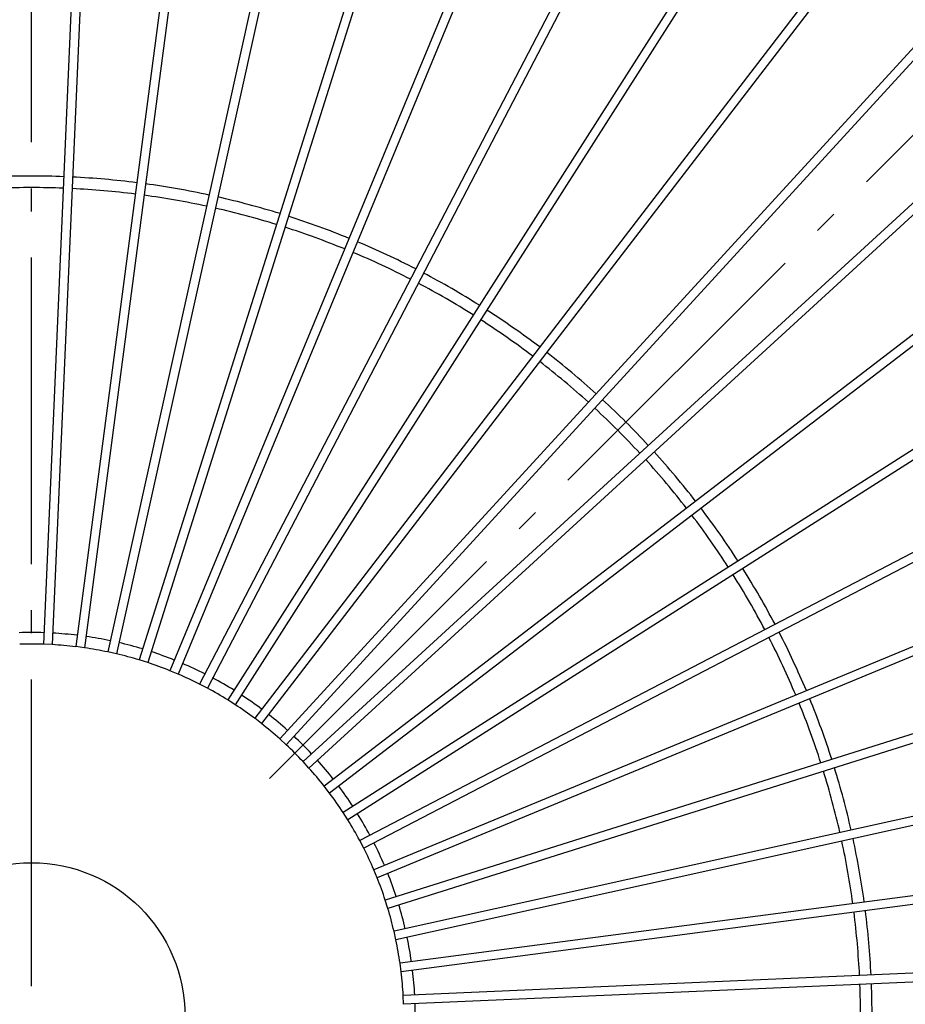
# Model space of a CAD drawing. Extents: x -675 to 979, y -577 to 675.
# Drawn here: x -3 to 228, y 3 to 260 of the extents above; entities that cross this region are included whole.
import ezdxf

# ---------------------------------------------------------------- set-up
doc = ezdxf.new("R2010")
doc.units = 0
doc.header["$LTSCALE"] = 20
doc.linetypes.add('DASHDOT', pattern=[5.5, 4, -0.6, 0.3, -0.6])
for name, color, linetype in [('ARRANGE', 1, 'CONTINUOUS'), ('BASIS', 6, 'DASHDOT'), ('DETAIL', 5, 'CONTINUOUS'), ('OUTLINE', 3, 'CONTINUOUS')]:
    doc.layers.add(name, color=color, linetype=linetype)

msp = doc.modelspace()

# ---------------------------------------------------------------- linework, layer by layer
at = {"layer": 'ARRANGE', "color": 1, "linetype": 'CONTINUOUS'}
msp.add_circle((0, 0), 40, dxfattribs=at)
at = {"layer": 'BASIS', "color": 6, "linetype": 'DASHDOT'}
for p, q in [((0, -432.2), (0, 406.05)), ((61.98, 61.98), (309.89, 309.89))]:
    msp.add_line(p, q, dxfattribs=at)
at = {"layer": 'DETAIL', "color": 5, "linetype": 'CONTINUOUS'}
for p, q in [((15.07, 371.55), (3.08, 96.96)), ((17.37, 371.45), (5.38, 96.86)), ((47.4, 368.83), (11.52, 96.32)), ((49.68, 368.53), (13.8, 96.02)), ((79.36, 363.29), (19.87, 94.95)), ((81.61, 362.8), (22.12, 94.45)), ((110.72, 354.99), (28.07, 92.86)), ((112.92, 354.3), (30.27, 92.16)), ((141.24, 343.99), (36.06, 90.06)), ((143.37, 343.11), (38.18, 89.18)), ((170.69, 330.37), (43.77, 86.57)), ((172.73, 329.31), (45.81, 85.51)), ((198.83, 314.24), (51.15, 82.43)), ((200.77, 313), (53.09, 81.19)), ((225.46, 295.72), (58.14, 77.66)), ((227.29, 294.32), (59.96, 76.26)), ((230.12, 252.83), (64.68, 72.29)), ((231.75, 251.21), (66.38, 70.74)), ((243.75, 224.92), (70.74, 66.38)), ((245.23, 223.15), (72.29, 64.68)), ((262.35, 202.76), (76.26, 59.96)), ((263.83, 200.99), (77.66, 58.14)), ((313, 200.77), (81.19, 53.09)), ((314.24, 198.83), (82.43, 51.15)), ((329.31, 172.73), (85.51, 45.81)), ((330.37, 170.69), (86.57, 43.77)), ((343.11, 143.37), (89.18, 38.18)), ((343.99, 141.24), (90.06, 36.06)), ((354.3, 112.92), (92.16, 30.27)), ((354.99, 110.72), (92.86, 28.07)), ((5.38, 96.86), (3.08, 96.96)), ((13.8, 96.02), (11.52, 96.32)), ((22.12, 94.45), (19.87, 94.95)), ((30.27, 92.16), (28.07, 92.86)), ((38.18, 89.18), (36.06, 90.06)), ((45.81, 85.51), (43.77, 86.57)), ((53.09, 81.19), (51.15, 82.43)), ((362.8, 81.61), (94.45, 22.12)), ((59.96, 76.26), (58.14, 77.66)), ((363.29, 79.36), (94.95, 19.87)), ((66.38, 70.74), (64.68, 72.29)), ((72.29, 64.68), (70.74, 66.38)), ((77.66, 58.14), (76.26, 59.96)), ((82.43, 51.15), (81.19, 53.09)), ((368.53, 49.68), (96.02, 13.8)), ((368.83, 47.4), (96.32, 11.52)), ((86.57, 43.77), (85.51, 45.81)), ((90.06, 36.06), (89.18, 38.18)), ((92.86, 28.07), (92.16, 30.27)), ((94.95, 19.87), (94.45, 22.12)), ((371.45, 17.37), (96.86, 5.38)), ((96.32, 11.52), (96.02, 13.8)), ((371.55, 15.07), (96.96, 3.08)), ((96.96, 3.08), (96.86, 5.38))]:
    msp.add_line(p, q, dxfattribs=at)
for radius, start, end in [(219, 87.8009, 92.1991), (219, 82.8009, 87.1991), (216, 87.8051, 92.1949), (216, 82.805, 87.195), (219, 77.8009, 82.1991), (216, 77.8051, 82.1949), (219, 72.8009, 77.1991), (216, 72.8051, 77.1949), (219, 67.8009, 72.1991), (216, 67.8051, 72.1949), (219, 62.8009, 67.1991), (216, 62.8051, 67.1949), (219, 57.8009, 62.1991), (216, 57.8051, 62.1949), (219, 52.8009, 57.1991), (216, 52.8051, 57.1949), (219, 47.8009, 52.1991), (216, 47.805, 52.195), (219, 42.8009, 47.1991), (216, 42.8051, 47.1949), (219, 37.8009, 42.1991), (216, 37.805, 42.195), (219, 32.8009, 37.1991), (216, 32.8051, 37.1949), (219, 27.8009, 32.1991), (216, 27.8051, 32.1949), (100, 88.159, 91.841), (100, 83.159, 86.8411), (100, 78.1589, 81.841), (216, 22.8051, 27.1949), (219, 22.8009, 27.1991), (97, 88.1793, 91.8207), (97, 83.1792, 86.8209), (97, 78.1793, 81.8208), (100, 73.159, 76.8411), (100, 68.159, 71.841), (97, 73.1792, 76.8207), (97, 68.1791, 71.8209), (100, 63.159, 66.841), (97, 63.1793, 66.8208), (100, 58.159, 61.8411), (97, 58.1792, 61.8207), (100, 53.1589, 56.841), (219, 17.8009, 22.1991), (97, 53.1793, 56.8208), (216, 17.8051, 22.1949), (100, 48.159, 51.841), (97, 48.1792, 51.8207), (100, 43.159, 46.841), (97, 43.1791, 46.8209), (97, 38.1793, 41.8208), (100, 38.159, 41.841), (219, 12.8009, 17.1991), (216, 12.8051, 17.1949), (100, 33.159, 36.8411), (97, 33.1792, 36.8207), (100, 28.1589, 31.841), (97, 28.1793, 31.8208), (219, 7.8009, 12.1991), (97, 23.1792, 26.8207), (100, 23.159, 26.841), (216, 7.8051, 12.1949), (97, 18.1791, 21.8209), (100, 18.159, 21.841), (100, 13.1589, 16.841), (97, 13.1793, 16.8208), (216, 2.805, 7.195), (219, 2.8009, 7.1991), (97, 8.1792, 11.8207), (100, 8.159, 11.8411), (97, 3.1791, 6.8208), (100, 3.1589, 6.841), (216, 357.8051, 2.1949), (219, 357.8009, 2.1991), (100, 358.159, 1.841)]:
    msp.add_arc((0, 0), radius, start, end, dxfattribs=at)
at = {"layer": 'OUTLINE', "color": 3, "linetype": 'CONTINUOUS'}
for p, q in [((15.07, 371.55), (3.08, 96.96)), ((17.37, 371.45), (5.38, 96.86)), ((47.4, 368.83), (11.52, 96.32)), ((49.68, 368.53), (13.8, 96.02)), ((79.36, 363.29), (19.87, 94.95)), ((81.61, 362.8), (22.12, 94.45)), ((110.72, 354.99), (28.07, 92.86)), ((112.92, 354.3), (30.27, 92.16)), ((141.24, 343.99), (36.06, 90.06)), ((143.37, 343.11), (38.18, 89.18)), ((170.69, 330.37), (43.77, 86.57)), ((172.73, 329.31), (45.81, 85.51)), ((198.83, 314.24), (51.15, 82.43)), ((200.77, 313), (53.09, 81.19)), ((225.46, 295.72), (58.14, 77.66)), ((227.29, 294.32), (59.96, 76.26)), ((230.12, 252.83), (64.68, 72.29)), ((231.75, 251.21), (66.38, 70.74)), ((243.75, 224.92), (70.74, 66.38)), ((245.23, 223.15), (72.29, 64.68)), ((262.35, 202.76), (76.26, 59.96)), ((263.83, 200.99), (77.66, 58.14)), ((313, 200.77), (81.19, 53.09)), ((314.24, 198.83), (82.43, 51.15)), ((329.31, 172.73), (85.51, 45.81)), ((330.37, 170.69), (86.57, 43.77)), ((343.11, 143.37), (89.18, 38.18)), ((343.99, 141.24), (90.06, 36.06)), ((354.3, 112.92), (92.16, 30.27)), ((354.99, 110.72), (92.86, 28.07)), ((5.38, 96.86), (3.08, 96.96)), ((13.8, 96.02), (11.52, 96.32)), ((22.12, 94.45), (19.87, 94.95)), ((30.27, 92.16), (28.07, 92.86)), ((38.18, 89.18), (36.06, 90.06)), ((45.81, 85.51), (43.77, 86.57)), ((53.09, 81.19), (51.15, 82.43)), ((362.8, 81.61), (94.45, 22.12)), ((59.96, 76.26), (58.14, 77.66)), ((363.29, 79.36), (94.95, 19.87)), ((66.38, 70.74), (64.68, 72.29)), ((72.29, 64.68), (70.74, 66.38)), ((77.66, 58.14), (76.26, 59.96)), ((82.43, 51.15), (81.19, 53.09)), ((368.53, 49.68), (96.02, 13.8)), ((368.83, 47.4), (96.32, 11.52)), ((86.57, 43.77), (85.51, 45.81)), ((90.06, 36.06), (89.18, 38.18)), ((92.86, 28.07), (92.16, 30.27)), ((94.95, 19.87), (94.45, 22.12)), ((371.45, 17.37), (96.86, 5.38)), ((96.32, 11.52), (96.02, 13.8)), ((371.55, 15.07), (96.96, 3.08)), ((96.96, 3.08), (96.86, 5.38))]:
    msp.add_line(p, q, dxfattribs=at)
for radius, start, end in [(219, 87.8009, 92.1991), (219, 82.8009, 87.1991), (216, 87.8051, 92.1949), (216, 82.805, 87.195), (219, 77.8009, 82.1991), (216, 77.8051, 82.1949), (219, 72.8009, 77.1991), (216, 72.8051, 77.1949), (219, 67.8009, 72.1991), (216, 67.8051, 72.1949), (219, 62.8009, 67.1991), (216, 62.8051, 67.1949), (219, 57.8009, 62.1991), (216, 57.8051, 62.1949), (219, 52.8009, 57.1991), (216, 52.8051, 57.1949), (219, 47.8009, 52.1991), (216, 47.805, 52.195), (219, 42.8009, 47.1991), (216, 42.8051, 47.1949), (219, 37.8009, 42.1991), (216, 37.805, 42.195), (219, 32.8009, 37.1991), (216, 32.8051, 37.1949), (219, 27.8009, 32.1991), (216, 27.8051, 32.1949), (100, 88.159, 91.841), (100, 83.159, 86.8411), (100, 78.1589, 81.841), (216, 22.8051, 27.1949), (219, 22.8009, 27.1991), (97, 88.1793, 91.8207), (97, 83.1792, 86.8209), (97, 78.1793, 81.8208), (100, 73.159, 76.8411), (100, 68.159, 71.841), (97, 73.1792, 76.8207), (97, 68.1791, 71.8209), (100, 63.159, 66.841), (97, 63.1793, 66.8208), (100, 58.159, 61.8411), (97, 58.1792, 61.8207), (100, 53.1589, 56.841), (219, 17.8009, 22.1991), (97, 53.1793, 56.8208), (216, 17.8051, 22.1949), (100, 48.159, 51.841), (97, 48.1792, 51.8207), (100, 43.159, 46.841), (97, 43.1791, 46.8209), (97, 38.1793, 41.8208), (100, 38.159, 41.841), (219, 12.8009, 17.1991), (216, 12.8051, 17.1949), (100, 33.159, 36.8411), (97, 33.1792, 36.8207), (100, 28.1589, 31.841), (97, 28.1793, 31.8208), (219, 7.8009, 12.1991), (97, 23.1792, 26.8207), (100, 23.159, 26.841), (216, 7.8051, 12.1949), (97, 18.1791, 21.8209), (100, 18.159, 21.841), (100, 13.1589, 16.841), (97, 13.1793, 16.8208), (216, 2.805, 7.195), (219, 2.8009, 7.1991), (97, 8.1792, 11.8207), (100, 8.159, 11.8411), (97, 3.1791, 6.8208), (100, 3.1589, 6.841), (216, 357.8051, 2.1949), (219, 357.8009, 2.1991), (100, 358.159, 1.841)]:
    msp.add_arc((0, 0), radius, start, end, dxfattribs=at)

doc.saveas('drawing.dxf')
